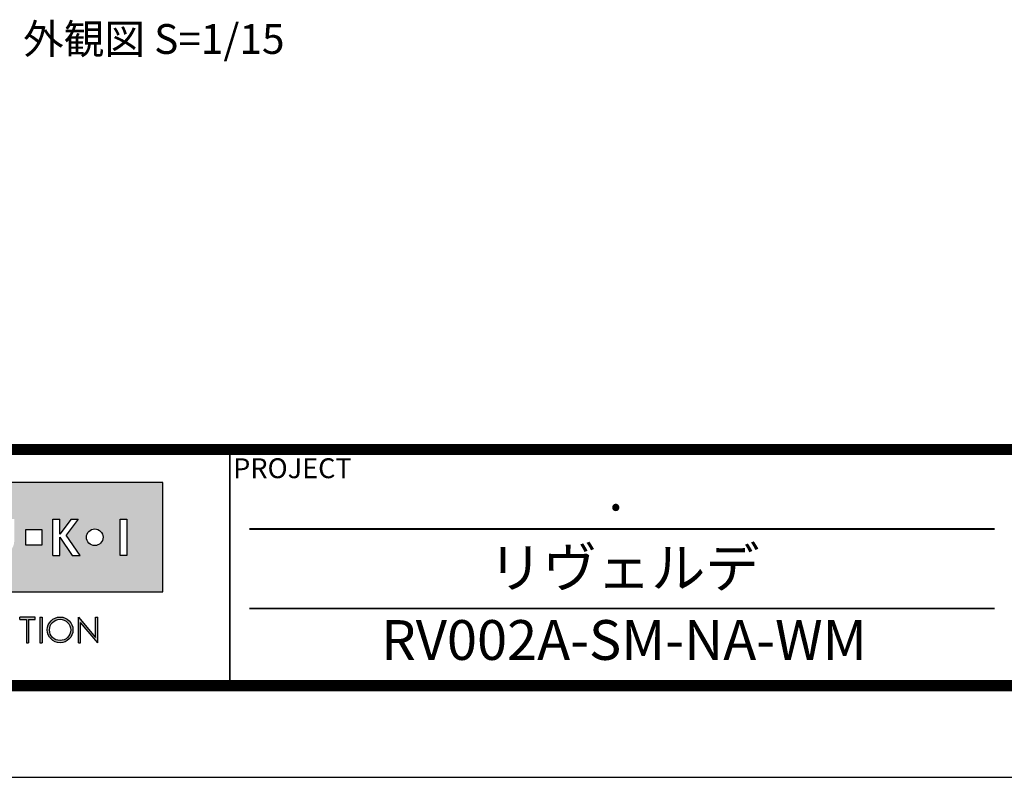
# Model space of a CAD drawing. Extents: x 0 to 6300, y 0 to 4455.
# Drawn here: x 3350 to 4837, y 0 to 1143 of the extents above; entities that cross this region are included whole.
import ezdxf
from ezdxf.enums import TextEntityAlignment as Align

# ---------------------------------------------------------------- set-up
doc = ezdxf.new("R2010")
doc.units = 0
doc.header["$LTSCALE"] = 4.5
doc.layers.get('0').update_dxf_attribs({"linetype": 'CONTINUOUS'})
doc.layers.get('DEFPOINTS').update_dxf_attribs({"linetype": 'CONTINUOUS'})
doc.layers.add('P_3TEXT', color=60, linetype='CONTINUOUS')
doc.layers.add('P_5DRAWFRAME', color=104, linetype='CONTINUOUS')
doc.styles.add('BIGFONT', font='simplex.shx', dxfattribs={"bigfont": 'bigfont.shx'})

# ---------------------------------------------------------------- blocks, each defined once
blk = doc.blocks.new('DFP3')
h = blk.add_hatch(color=83)
h.paths.add_polyline_path([(180.777, 29.653), (180.777, 18.648), (237.777, 18.648), (237.777, 29.653)])
h.paths.add_polyline_path([(204.18, 24.951), (204.18, 23.351), (202.58, 23.351), (202.58, 24.951)], flags=16)
h.paths.add_polyline_path([(207.471, 25.985), (207.697, 25.985, -1), (207.697, 22.317), (207.471, 22.317, -1)], flags=16)
h.paths.add_polyline_path([(208.91, 24.151, -1), (206.258, 24.151, -1)], flags=0)
h.paths.add_polyline_path([(201.263, 25.985), (201.263, 25.421), (200.219, 25.421), (200.219, 22.317), (199.486, 22.317), (199.486, 25.421), (198.442, 25.421), (198.442, 25.985)], flags=16)
h.paths.add_polyline_path([(212.403, 24.151, -1), (210.723, 24.151, -1)], flags=16)
h.paths.add_polyline_path([(197.954, 23.401), (196.107, 23.401), (197.031, 25.001)], flags=16)
h.paths.add_polyline_path([(213.51, 25.985), (214.794, 25.985, -0.82684), (215.132, 24.216, -0.923579), (214.981, 22.317), (213.51, 22.317)], flags=16)
h.paths.add_polyline_path([(193.024, 22.317), (192.798, 22.317, -1), (192.798, 25.985), (193.024, 25.985, -1)], flags=16)
h.paths.add_polyline_path([(214.159, 25.477), (214.639, 25.477, -1), (214.639, 24.461), (214.159, 24.461)], flags=0)
h.paths.add_polyline_path([(214.159, 23.982), (214.737, 23.982, -1), (214.737, 22.825), (214.159, 22.825)], flags=0)
h.paths.add_polyline_path([(191.585, 24.151, -1), (194.237, 24.151, -1)], flags=0)
h.paths.add_polyline_path([(216.847, 23.401), (217.771, 25.001), (218.694, 23.401)], flags=16)
h.paths.add_polyline_path([(187.838, 24.151, -1), (189.518, 24.151, -1)], flags=16)
h.paths.add_polyline_path([(219.718, 25.985), (220.451, 25.985), (220.451, 23.699, 1), (222.088, 23.699), (222.088, 25.985), (222.822, 25.985), (222.822, 23.798, -0.414214), (221.34, 22.317), (221.199, 22.317, -0.414214), (219.718, 23.798)], flags=16)
h.paths.add_polyline_path([(187.07, 25.985), (185.869, 24.36), (187.267, 22.317), (186.477, 22.317), (185.207, 24.151), (185.207, 22.317), (184.502, 22.317), (184.502, 25.985), (185.207, 25.985), (185.207, 24.478), (186.349, 25.985)], flags=16)
h.paths.add_polyline_path([(223.997, 24.951), (225.597, 24.951), (225.597, 23.351), (223.997, 23.351)], flags=16)
h.paths.add_polyline_path([(226.688, 25.985), (227.393, 25.985), (227.393, 24.478), (228.535, 25.985), (229.255, 25.985), (228.055, 24.36), (229.453, 22.317), (228.663, 22.317), (227.393, 24.151), (227.393, 22.317), (226.688, 22.317)], flags=16)
h.paths.add_polyline_path([(231.76, 24.151, -1), (230.08, 24.151, -1)], flags=16)
h.paths.add_polyline_path([(233.488, 25.985), (234.165, 25.985), (234.165, 22.317), (233.488, 22.317)], flags=16)
blk.add_hatch(color=0).paths.add_polyline_path([(223.371, 16.103), (223.371, 15.877), (224.038, 15.877), (224.038, 13.516), (224.264, 13.516), (224.264, 15.877), (224.93, 15.877), (224.93, 16.103)])
h = blk.add_hatch(color=0)
h.paths.add_polyline_path([(225.626, 16.124), (225.4, 16.124), (225.4, 13.537), (225.626, 13.537)])
h.paths.add_polyline_path([(226.141, 14.831, 1), (228.728, 14.831, 1)])
h.paths.add_polyline_path([(228.502, 14.831, -1), (226.367, 14.831, -1)], flags=16)
h.paths.add_polyline_path([(229.279, 13.537), (229.504, 13.537), (229.504, 15.579), (231.217, 13.537), (231.217, 16.124), (230.992, 16.124), (230.992, 14.082), (229.279, 16.124)])
at = {"color": 0}
for p, q in [((21.5, 33.5), (408, 33.5)), ((21.5, 33.45), (408, 33.45)), ((21.5, 33.4), (408, 33.4)), ((21.5, 33.35), (408, 33.35)), ((21.5, 33.3), (408, 33.3)), ((21.5, 33.25), (408, 33.25)), ((21.5, 33.2), (408, 33.2)), ((21.5, 33.15), (408, 33.15)), ((21.5, 33.1), (408, 33.1)), ((21.5, 33.05), (408, 33.05)), ((21.5, 33), (408, 33)), ((21.5, 32.95), (408, 32.95)), ((21.5, 32.9), (408, 32.9)), ((21.5, 32.85), (408, 32.85)), ((21.5, 32.8), (408, 32.8)), ((21.5, 32.75), (408, 32.75)), ((244.475, 33), (244.475, 9)), ((244.525, 33), (244.525, 9)), ((21.5, 32.7), (408, 32.7)), ((21.5, 32.65), (408, 32.65)), ((21.5, 32.6), (408, 32.6)), ((21.5, 32.55), (408, 32.55)), ((21.5, 32.5), (408, 32.5)), ((246.5, 25.025), (321.5, 25.025)), ((246.5, 24.975), (321.5, 24.975)), ((246.5, 17.025), (321.5, 17.025)), ((246.5, 16.975), (321.5, 16.975)), ((224.93, 16.108), (223.371, 16.108)), ((224.93, 16.103), (223.371, 16.103)), ((223.371, 15.877), (223.371, 16.103)), ((223.371, 15.877), (224.038, 15.877)), ((224.038, 15.877), (224.038, 13.516)), ((224.264, 15.877), (224.264, 13.516)), ((224.264, 15.877), (224.93, 15.877)), ((224.93, 15.877), (224.93, 16.103)), ((225.4, 16.124), (225.4, 13.537)), ((225.4, 16.124), (225.626, 16.124)), ((225.626, 16.124), (225.626, 13.537)), ((229.279, 13.537), (229.279, 16.124)), ((229.279, 16.124), (230.992, 14.082)), ((230.992, 14.082), (230.992, 16.124)), ((230.992, 16.124), (231.217, 16.124)), ((231.217, 13.537), (231.217, 16.124)), ((229.504, 13.537), (229.504, 15.579)), ((231.217, 13.537), (229.504, 15.579)), ((224.038, 13.516), (224.264, 13.516)), ((225.4, 13.537), (225.626, 13.537)), ((229.279, 13.537), (229.504, 13.537)), ((21.5, 9.75), (408, 9.75)), ((21.5, 9.7), (408, 9.7)), ((21.5, 9.65), (408, 9.65)), ((21.5, 9.6), (408, 9.6)), ((21.5, 9.55), (408, 9.55)), ((21.5, 9.5), (408, 9.5)), ((21.5, 9.45), (408, 9.45)), ((21.5, 9.4), (408, 9.4)), ((21.5, 9.35), (408, 9.35)), ((21.5, 9.3), (408, 9.3)), ((21.5, 9.25), (408, 9.25)), ((21.5, 9.2), (408, 9.2)), ((21.5, 9.15), (408, 9.15)), ((21.5, 9.1), (408, 9.1)), ((21.5, 9.05), (408, 9.05)), ((21.5, 9), (408, 9)), ((21.5, 8.95), (408, 8.95)), ((21.5, 8.9), (408, 8.9)), ((21.5, 8.85), (408, 8.85)), ((21.5, 8.8), (408, 8.8)), ((21.5, 8.75), (408, 8.75))]:
    blk.add_line(p, q, dxfattribs=at)
at = {"color": 83}
for p, q in [((226.688, 25.985), (227.393, 25.985)), ((226.688, 22.317), (226.688, 25.985)), ((228.535, 25.985), (227.393, 24.478)), ((227.393, 24.478), (227.393, 25.985)), ((229.255, 25.985), (228.055, 24.36)), ((228.535, 25.985), (229.255, 25.985)), ((233.488, 22.317), (233.488, 25.985)), ((233.488, 25.985), (234.165, 25.985)), ((234.165, 25.985), (234.165, 22.317)), ((223.997, 23.351), (223.997, 24.951)), ((223.997, 24.951), (225.597, 24.951)), ((225.597, 24.951), (225.597, 23.351)), ((227.393, 22.317), (227.393, 24.151)), ((227.393, 24.151), (228.663, 22.317)), ((229.453, 22.317), (228.055, 24.36)), ((225.597, 23.351), (223.997, 23.351)), ((226.688, 22.317), (227.393, 22.317)), ((228.663, 22.317), (229.453, 22.317)), ((234.165, 22.317), (233.488, 22.317))]:
    blk.add_line(p, q, dxfattribs=at)
blk.add_lwpolyline([(180.777, 18.648), (237.777, 18.648), (237.777, 29.653), (180.777, 29.653)], close=True, dxfattribs=at)
blk.add_circle((230.92, 24.151), 0.84, dxfattribs=at)
at = {"color": 0}
for radius in [1.293, 1.068]:
    blk.add_circle((227.434, 14.831), radius, dxfattribs=at)
at = {"layer": 'DEFPOINTS', "color": 0}
blk.add_line((0, 0), (420, 0), dxfattribs=at)
at = {"color": 0, "style": 'BIGFONT'}
blk.add_text('PROJECT', height=2, dxfattribs=at).set_placement((244.859, 30.1))
at = {"color": 83, "style": 'BIGFONT'}
for tag, height, p in [('PROJECT1', 4, (283.377, 25.596)), ('DATE', 3, (344.677, 25.842)), ('SCALE', 3, (379.677, 25.842)), ('PROJECT2', 4, (284.202, 17.842)), ('PROJECT3', 4, (284.202, 10.567)), ('DWGNO', 3, (358.677, 10.567))]:
    blk.add_attdef(tag, text='', height=height, dxfattribs=at).set_placement(p, align=Align.BOTTOM_CENTER)
at = {"color": 83, "ltscale": 0.5, "style": 'BIGFONT', "flags": 8}
for tag, p in [('REV04', (26.475, 27.614)), ('REV03', (26.475, 21.705)), ('REV02', (26.475, 15.575)), ('REV01', (26.475, 10.325))]:
    blk.add_attdef(tag, text='', height=2, dxfattribs=at).set_placement(p, align=Align.BOTTOM_LEFT)
for tag, p in [('REVD4', (80.979, 27.614)), ('R4D', (92.672, 27.614)), ('R4C', (101.797, 27.614)), ('R4A', (110.922, 27.614)), ('REVD3', (80.979, 21.705)), ('R3D', (92.672, 21.705)), ('R3C', (101.797, 21.705)), ('R3A', (110.922, 21.705)), ('REVD2', (80.979, 15.575)), ('R2D', (92.672, 15.575)), ('R2C', (101.797, 15.575)), ('R2A', (110.922, 15.575)), ('REVD1', (80.979, 10.325)), ('R1D', (92.672, 10.325)), ('R1C', (101.797, 10.325)), ('R1A', (110.922, 10.325))]:
    blk.add_attdef(tag, text='', height=2, dxfattribs=at).set_placement(p, align=Align.BOTTOM_CENTER)

msp = doc.modelspace()

# ---------------------------------------------------------------- block references
at = {"layer": 'P_5DRAWFRAME'}
ref = msp.add_blockref('DFP3', (0, 0), dxfattribs=dict(at, xscale=15, yscale=15, zscale=15))
ref.add_attrib('PROJECT1', '.', dxfattribs={"layer": '0', "color": 83, "height": 60, "style": 'BIGFONT'}).set_placement((4250.65, 383.93), align=Align.BOTTOM_CENTER)
ref.add_attrib('PROJECT2', 'リヴェルデ', dxfattribs={"layer": '0', "color": 83, "height": 60, "style": 'BIGFONT'}).set_placement((4263.03, 267.63), align=Align.BOTTOM_CENTER)
ref.add_attrib('PROJECT3', 'RV002A-SM-NA-WM', dxfattribs={"layer": '0', "color": 83, "height": 60, "style": 'BIGFONT'}).set_placement((4263.03, 158.5), align=Align.BOTTOM_CENTER)

# ---------------------------------------------------------------- texts
at = {"layer": 'P_3TEXT', "insert": (3355.53, 1108.53), "char_height": 45, "attachment_point": 4, "style": 'BIGFONT'}
msp.add_mtext('外観図 S=1/15', dxfattribs=at)

doc.saveas('drawing.dxf')
